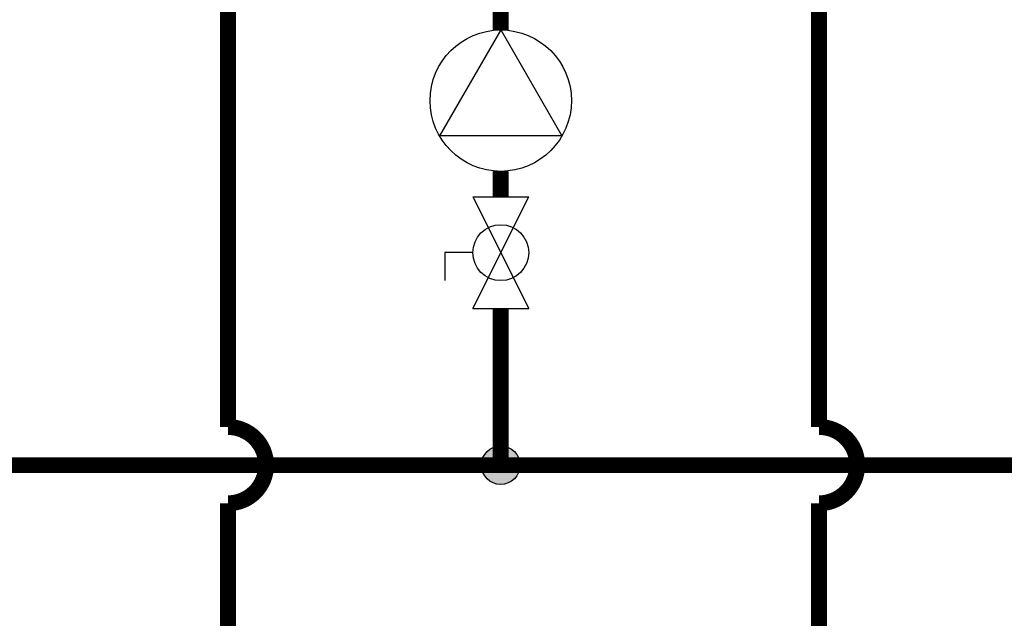
# Model space of a CAD drawing. Units: inches. Extents: x 0.2 to 15.9, y 1.3 to 9.4.
# Drawn here: x 8.7 to 10.3, y 2.9 to 3.9 of the extents above; entities that cross this region are included whole.
import ezdxf

# ---------------------------------------------------------------- set-up
doc = ezdxf.new("R2010")
doc.units = ezdxf.units.IN
doc.header["$MEASUREMENT"] = 0
doc.layers.add('GAS', color=7, linetype='Continuous')

msp = doc.modelspace()

# ---------------------------------------------------------------- hatches: boundary and pattern name
at = {"layer": 'GAS'}
h = msp.add_hatch(color=256, dxfattribs=at)
h.dxf.hatch_style = 1
h.paths.add_polyline_path([(9.4918, 3.1677, 1), (9.4311, 3.1677, 1)])

# ---------------------------------------------------------------- linework, layer by layer
for p, q in [((9.4615, 3.8523), (9.3651, 3.6854)), ((9.4615, 3.8523), (9.5578, 3.6854)), ((9.5578, 3.6854), (9.3651, 3.6854)), ((9.4175, 3.5898), (9.5054, 3.5898)), ((9.4175, 3.414), (9.5054, 3.5898)), ((9.4175, 3.5898), (9.5054, 3.414)), ((9.4175, 3.5019), (9.3736, 3.5019)), ((9.3736, 3.5019), (9.3736, 3.458)), ((9.4175, 3.414), (9.5054, 3.414))]:
    msp.add_line(p, q, dxfattribs=at)
at = {"layer": 'GAS', "const_width": 0.025}
for points in [[(4.2099, 3.414), (4.2099, 3.1677), (12.5146, 3.1677), (12.5146, 7.9826), (7.2246, 7.9826), (7.2246, 9.0765)], [(9.4615, 3.8914), (9.4615, 3.8523)], [(9.4615, 3.6298), (9.4615, 3.5898)], [(9.4615, 3.414), (9.4615, 3.1677)]]:
    msp.add_lwpolyline(points, dxfattribs=at)
for points in [[(9.962, 4.5995), (9.962, 3.2277, -1), (9.962, 3.1077), (9.962, 2.7902, -1), (9.962, 2.6702), (9.962, 2.3527, -1), (9.962, 2.2327), (9.962, 1.8552)], [(9.0326, 4.0494), (9.0326, 3.2277, -1), (9.0326, 3.1077), (9.0326, 2.7302)]]:
    msp.add_lwpolyline(points, format="xyb", dxfattribs=at)
at = {"layer": 'GAS'}
for centre, radius in [((9.4615, 3.741), 0.1112), ((9.4615, 3.5019), 0.0439), ((9.4615, 3.1677), 0.0303)]:
    msp.add_circle(centre, radius, dxfattribs=at)

doc.saveas('drawing.dxf')
